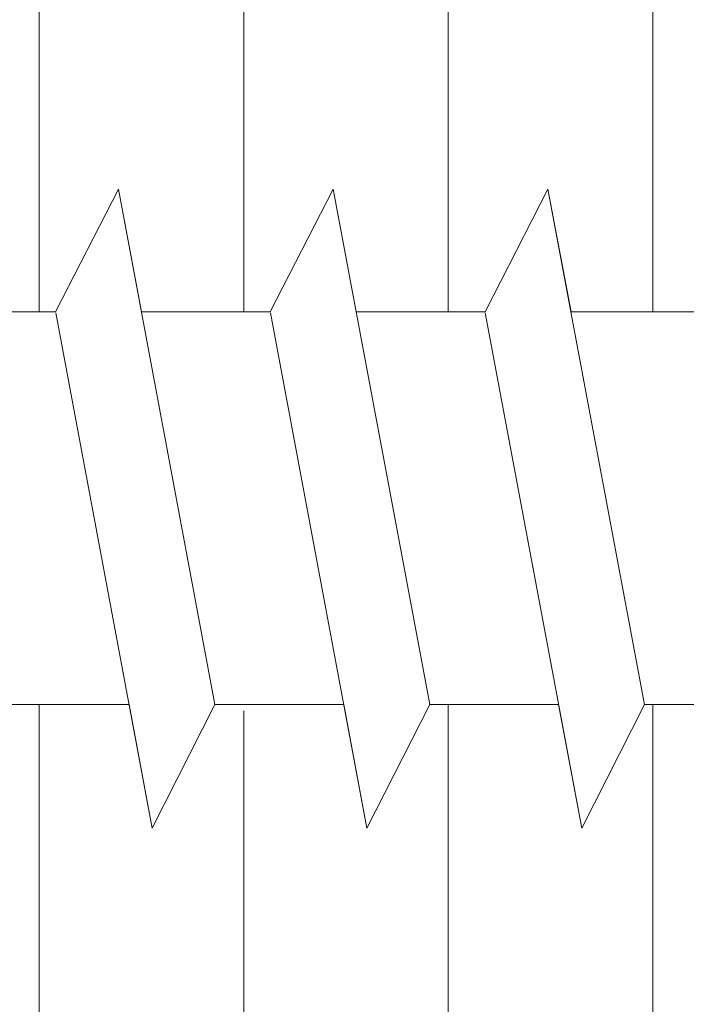
# Model space of a CAD drawing. Units: millimetres. Extents: x 18572 to 18869, y 3271 to 3488.
# Drawn here: x 18711 to 18719, y 3400 to 3412 of the extents above; entities that cross this region are included whole.
import ezdxf

# ---------------------------------------------------------------- set-up
doc = ezdxf.new("R2010")
doc.units = ezdxf.units.MM
doc.layers.add('Profile Sch', color=251, linetype='Continuous', lineweight=15)
doc.layers.add('Schrafur Holz', color=36, linetype='Continuous', lineweight=18)

msp = doc.modelspace()

# ---------------------------------------------------------------- linework, layer by layer
at = {"layer": 'Profile Sch'}
for p, q in [((18711.521, 3408.449), (18712.253, 3409.88)), ((18711.521, 3408.449), (18712.253, 3409.88)), ((18711.521, 3408.449), (18712.253, 3409.88)), ((18711.521, 3408.449), (18712.253, 3409.88)), ((18711.521, 3408.449), (18712.253, 3409.88)), ((18711.521, 3408.449), (18712.253, 3409.88)), ((18711.521, 3408.449), (18712.253, 3409.88)), ((18711.521, 3408.449), (18712.253, 3409.88)), ((18711.521, 3408.449), (18712.253, 3409.88)), ((18711.521, 3408.449), (18712.253, 3409.88)), ((18711.521, 3408.449), (18712.253, 3409.88)), ((18711.521, 3408.449), (18712.253, 3409.88)), ((18711.521, 3408.449), (18712.253, 3409.88)), ((18711.521, 3408.449), (18712.253, 3409.88)), ((18711.521, 3408.449), (18712.253, 3409.88)), ((18711.521, 3408.449), (18712.253, 3409.88)), ((18711.521, 3408.449), (18712.253, 3409.88)), ((18711.521, 3408.449), (18712.253, 3409.88)), ((18711.521, 3408.449), (18712.253, 3409.88)), ((18711.521, 3408.449), (18712.253, 3409.88)), ((18711.521, 3408.449), (18712.253, 3409.88)), ((18711.521, 3408.449), (18712.253, 3409.88)), ((18711.521, 3408.449), (18712.253, 3409.88)), ((18711.521, 3408.449), (18712.253, 3409.88)), ((18711.521, 3408.449), (18712.253, 3409.88)), ((18711.521, 3408.449), (18712.253, 3409.88)), ((18711.521, 3408.449), (18712.253, 3409.88)), ((18711.521, 3408.449), (18712.253, 3409.88)), ((18711.521, 3408.449), (18712.253, 3409.88)), ((18711.521, 3408.449), (18712.253, 3409.88)), ((18711.521, 3408.449), (18712.253, 3409.88)), ((18711.521, 3408.449), (18712.253, 3409.88)), ((18711.521, 3408.449), (18712.253, 3409.88)), ((18711.521, 3408.449), (18712.253, 3409.88)), ((18711.521, 3408.449), (18712.253, 3409.88)), ((18711.521, 3408.449), (18712.253, 3409.88)), ((18712.521, 3408.449), (18712.253, 3409.88)), ((18713.377, 3403.88), (18712.253, 3409.88)), ((18713.377, 3403.88), (18712.253, 3409.88)), ((18712.521, 3408.449), (18712.253, 3409.88)), ((18713.377, 3403.88), (18712.253, 3409.88)), ((18713.377, 3403.88), (18712.253, 3409.88)), ((18712.521, 3408.449), (18712.253, 3409.88)), ((18713.377, 3403.88), (18712.253, 3409.88)), ((18713.377, 3403.88), (18712.253, 3409.88)), ((18712.521, 3408.449), (18712.253, 3409.88)), ((18713.377, 3403.88), (18712.253, 3409.88)), ((18713.377, 3403.88), (18712.253, 3409.88)), ((18712.521, 3408.449), (18712.253, 3409.88)), ((18713.377, 3403.88), (18712.253, 3409.88)), ((18713.377, 3403.88), (18712.253, 3409.88)), ((18712.521, 3408.449), (18712.253, 3409.88)), ((18713.377, 3403.88), (18712.253, 3409.88)), ((18713.377, 3403.88), (18712.253, 3409.88)), ((18712.521, 3408.449), (18712.253, 3409.88)), ((18713.377, 3403.88), (18712.253, 3409.88)), ((18713.377, 3403.88), (18712.253, 3409.88)), ((18712.521, 3408.449), (18712.253, 3409.88)), ((18713.377, 3403.88), (18712.253, 3409.88)), ((18713.377, 3403.88), (18712.253, 3409.88)), ((18712.521, 3408.449), (18712.253, 3409.88)), ((18713.377, 3403.88), (18712.253, 3409.88)), ((18713.377, 3403.88), (18712.253, 3409.88)), ((18712.521, 3408.449), (18712.253, 3409.88)), ((18713.377, 3403.88), (18712.253, 3409.88)), ((18713.377, 3403.88), (18712.253, 3409.88)), ((18712.521, 3408.449), (18712.253, 3409.88)), ((18713.377, 3403.88), (18712.253, 3409.88)), ((18713.377, 3403.88), (18712.253, 3409.88)), ((18712.521, 3408.449), (18712.253, 3409.88)), ((18713.377, 3403.88), (18712.253, 3409.88)), ((18713.377, 3403.88), (18712.253, 3409.88)), ((18714.021, 3408.449), (18714.753, 3409.88)), ((18714.021, 3408.449), (18714.753, 3409.88)), ((18714.021, 3408.449), (18714.753, 3409.88)), ((18714.021, 3408.449), (18714.753, 3409.88)), ((18714.021, 3408.449), (18714.753, 3409.88)), ((18714.021, 3408.449), (18714.753, 3409.88)), ((18714.021, 3408.449), (18714.753, 3409.88)), ((18714.021, 3408.449), (18714.753, 3409.88)), ((18714.021, 3408.449), (18714.753, 3409.88)), ((18714.021, 3408.449), (18714.753, 3409.88)), ((18714.021, 3408.449), (18714.753, 3409.88)), ((18714.021, 3408.449), (18714.753, 3409.88)), ((18714.021, 3408.449), (18714.753, 3409.88)), ((18714.021, 3408.449), (18714.753, 3409.88)), ((18714.021, 3408.449), (18714.753, 3409.88)), ((18714.021, 3408.449), (18714.753, 3409.88)), ((18714.021, 3408.449), (18714.753, 3409.88)), ((18714.021, 3408.449), (18714.753, 3409.88)), ((18714.021, 3408.449), (18714.753, 3409.88)), ((18714.021, 3408.449), (18714.753, 3409.88)), ((18714.021, 3408.449), (18714.753, 3409.88)), ((18714.021, 3408.449), (18714.753, 3409.88)), ((18714.021, 3408.449), (18714.753, 3409.88)), ((18714.021, 3408.449), (18714.753, 3409.88)), ((18714.021, 3408.449), (18714.753, 3409.88)), ((18714.021, 3408.449), (18714.753, 3409.88)), ((18714.021, 3408.449), (18714.753, 3409.88)), ((18714.021, 3408.449), (18714.753, 3409.88)), ((18714.021, 3408.449), (18714.753, 3409.88)), ((18714.021, 3408.449), (18714.753, 3409.88)), ((18714.021, 3408.449), (18714.753, 3409.88)), ((18714.021, 3408.449), (18714.753, 3409.88)), ((18714.021, 3408.449), (18714.753, 3409.88)), ((18714.021, 3408.449), (18714.753, 3409.88)), ((18714.021, 3408.449), (18714.753, 3409.88)), ((18714.021, 3408.449), (18714.753, 3409.88)), ((18715.021, 3408.449), (18714.753, 3409.88)), ((18715.877, 3403.88), (18714.753, 3409.88)), ((18715.877, 3403.88), (18714.753, 3409.88)), ((18715.021, 3408.449), (18714.753, 3409.88)), ((18715.877, 3403.88), (18714.753, 3409.88)), ((18715.877, 3403.88), (18714.753, 3409.88)), ((18715.021, 3408.449), (18714.753, 3409.88)), ((18715.877, 3403.88), (18714.753, 3409.88)), ((18715.877, 3403.88), (18714.753, 3409.88)), ((18715.021, 3408.449), (18714.753, 3409.88)), ((18715.877, 3403.88), (18714.753, 3409.88)), ((18715.877, 3403.88), (18714.753, 3409.88)), ((18715.021, 3408.449), (18714.753, 3409.88)), ((18715.877, 3403.88), (18714.753, 3409.88)), ((18715.877, 3403.88), (18714.753, 3409.88)), ((18715.021, 3408.449), (18714.753, 3409.88)), ((18715.877, 3403.88), (18714.753, 3409.88)), ((18715.877, 3403.88), (18714.753, 3409.88)), ((18715.021, 3408.449), (18714.753, 3409.88)), ((18715.877, 3403.88), (18714.753, 3409.88)), ((18715.877, 3403.88), (18714.753, 3409.88)), ((18715.021, 3408.449), (18714.753, 3409.88)), ((18715.877, 3403.88), (18714.753, 3409.88)), ((18715.877, 3403.88), (18714.753, 3409.88)), ((18715.021, 3408.449), (18714.753, 3409.88)), ((18715.877, 3403.88), (18714.753, 3409.88)), ((18715.877, 3403.88), (18714.753, 3409.88)), ((18715.021, 3408.449), (18714.753, 3409.88)), ((18715.877, 3403.88), (18714.753, 3409.88)), ((18715.877, 3403.88), (18714.753, 3409.88)), ((18715.021, 3408.449), (18714.753, 3409.88)), ((18715.877, 3403.88), (18714.753, 3409.88)), ((18715.877, 3403.88), (18714.753, 3409.88)), ((18715.021, 3408.449), (18714.753, 3409.88)), ((18715.877, 3403.88), (18714.753, 3409.88)), ((18715.877, 3403.88), (18714.753, 3409.88)), ((18716.521, 3408.449), (18717.253, 3409.88)), ((18716.521, 3408.449), (18717.253, 3409.88)), ((18716.521, 3408.449), (18717.253, 3409.88)), ((18716.521, 3408.449), (18717.253, 3409.88)), ((18716.521, 3408.449), (18717.253, 3409.88)), ((18716.521, 3408.449), (18717.253, 3409.88)), ((18716.521, 3408.449), (18717.253, 3409.88)), ((18716.521, 3408.449), (18717.253, 3409.88)), ((18716.521, 3408.449), (18717.253, 3409.88)), ((18716.521, 3408.449), (18717.253, 3409.88)), ((18716.521, 3408.449), (18717.253, 3409.88)), ((18716.521, 3408.449), (18717.253, 3409.88)), ((18716.521, 3408.449), (18717.253, 3409.88)), ((18716.521, 3408.449), (18717.253, 3409.88)), ((18716.521, 3408.449), (18717.253, 3409.88)), ((18716.521, 3408.449), (18717.253, 3409.88)), ((18716.521, 3408.449), (18717.253, 3409.88)), ((18716.521, 3408.449), (18717.253, 3409.88)), ((18716.521, 3408.449), (18717.253, 3409.88)), ((18716.521, 3408.449), (18717.253, 3409.88)), ((18716.521, 3408.449), (18717.253, 3409.88)), ((18716.521, 3408.449), (18717.253, 3409.88)), ((18716.521, 3408.449), (18717.253, 3409.88)), ((18716.521, 3408.449), (18717.253, 3409.88)), ((18716.521, 3408.449), (18717.253, 3409.88)), ((18716.521, 3408.449), (18717.253, 3409.88)), ((18716.521, 3408.449), (18717.253, 3409.88)), ((18716.521, 3408.449), (18717.253, 3409.88)), ((18716.521, 3408.449), (18717.253, 3409.88)), ((18716.521, 3408.449), (18717.253, 3409.88)), ((18716.521, 3408.449), (18717.253, 3409.88)), ((18716.521, 3408.449), (18717.253, 3409.88)), ((18716.521, 3408.449), (18717.253, 3409.88)), ((18716.521, 3408.449), (18717.253, 3409.88)), ((18716.521, 3408.449), (18717.253, 3409.88)), ((18716.521, 3408.449), (18717.253, 3409.88)), ((18717.521, 3408.449), (18717.253, 3409.88)), ((18718.377, 3403.88), (18717.253, 3409.88)), ((18718.377, 3403.88), (18717.253, 3409.88)), ((18717.521, 3408.449), (18717.253, 3409.88)), ((18718.377, 3403.88), (18717.253, 3409.88)), ((18718.377, 3403.88), (18717.253, 3409.88)), ((18717.521, 3408.449), (18717.253, 3409.88)), ((18718.377, 3403.88), (18717.253, 3409.88)), ((18718.377, 3403.88), (18717.253, 3409.88)), ((18717.521, 3408.449), (18717.253, 3409.88)), ((18718.377, 3403.88), (18717.253, 3409.88)), ((18718.377, 3403.88), (18717.253, 3409.88)), ((18717.521, 3408.449), (18717.253, 3409.88)), ((18718.377, 3403.88), (18717.253, 3409.88)), ((18718.377, 3403.88), (18717.253, 3409.88)), ((18717.521, 3408.449), (18717.253, 3409.88)), ((18718.377, 3403.88), (18717.253, 3409.88)), ((18718.377, 3403.88), (18717.253, 3409.88)), ((18717.521, 3408.449), (18717.253, 3409.88)), ((18718.377, 3403.88), (18717.253, 3409.88)), ((18718.377, 3403.88), (18717.253, 3409.88)), ((18717.521, 3408.449), (18717.253, 3409.88)), ((18718.377, 3403.88), (18717.253, 3409.88)), ((18718.377, 3403.88), (18717.253, 3409.88)), ((18717.521, 3408.449), (18717.253, 3409.88)), ((18718.377, 3403.88), (18717.253, 3409.88)), ((18718.377, 3403.88), (18717.253, 3409.88)), ((18717.521, 3408.449), (18717.253, 3409.88)), ((18718.377, 3403.88), (18717.253, 3409.88)), ((18718.377, 3403.88), (18717.253, 3409.88)), ((18717.521, 3408.449), (18717.253, 3409.88)), ((18718.377, 3403.88), (18717.253, 3409.88)), ((18718.377, 3403.88), (18717.253, 3409.88)), ((18717.521, 3408.449), (18717.253, 3409.88)), ((18718.377, 3403.88), (18717.253, 3409.88)), ((18718.377, 3403.88), (18717.253, 3409.88)), ((18711.521, 3408.449), (18710.021, 3408.449)), ((18711.521, 3408.449), (18710.021, 3408.449)), ((18711.521, 3408.449), (18710.021, 3408.449)), ((18711.521, 3408.449), (18710.021, 3408.449)), ((18711.521, 3408.449), (18710.021, 3408.449)), ((18711.521, 3408.449), (18710.021, 3408.449)), ((18711.521, 3408.449), (18710.021, 3408.449)), ((18711.521, 3408.449), (18710.021, 3408.449)), ((18711.521, 3408.449), (18710.021, 3408.449)), ((18711.521, 3408.449), (18710.021, 3408.449)), ((18711.521, 3408.449), (18710.021, 3408.449)), ((18711.521, 3408.449), (18710.021, 3408.449)), ((18711.521, 3408.449), (18710.021, 3408.449)), ((18711.521, 3408.449), (18710.021, 3408.449)), ((18711.521, 3408.449), (18710.021, 3408.449)), ((18711.521, 3408.449), (18710.021, 3408.449)), ((18711.521, 3408.449), (18710.021, 3408.449)), ((18711.521, 3408.449), (18710.021, 3408.449)), ((18711.521, 3408.449), (18710.021, 3408.449)), ((18711.521, 3408.449), (18710.021, 3408.449)), ((18711.521, 3408.449), (18710.021, 3408.449)), ((18711.521, 3408.449), (18710.021, 3408.449)), ((18711.521, 3408.449), (18710.021, 3408.449)), ((18711.521, 3408.449), (18710.021, 3408.449)), ((18712.646, 3402.44), (18711.523, 3408.44)), ((18712.646, 3402.44), (18711.523, 3408.44)), ((18712.646, 3402.44), (18711.523, 3408.44)), ((18712.646, 3402.44), (18711.523, 3408.44)), ((18712.646, 3402.44), (18711.523, 3408.44)), ((18712.646, 3402.44), (18711.523, 3408.44)), ((18712.646, 3402.44), (18711.523, 3408.44)), ((18712.646, 3402.44), (18711.523, 3408.44)), ((18712.646, 3402.44), (18711.523, 3408.44)), ((18712.646, 3402.44), (18711.523, 3408.44)), ((18712.646, 3402.44), (18711.523, 3408.44)), ((18712.646, 3402.44), (18711.523, 3408.44)), ((18712.646, 3402.44), (18711.523, 3408.44)), ((18712.646, 3402.44), (18711.523, 3408.44)), ((18712.646, 3402.44), (18711.523, 3408.44)), ((18712.646, 3402.44), (18711.523, 3408.44)), ((18712.646, 3402.44), (18711.523, 3408.44)), ((18712.646, 3402.44), (18711.523, 3408.44)), ((18712.646, 3402.44), (18711.523, 3408.44)), ((18712.646, 3402.44), (18711.523, 3408.44)), ((18712.646, 3402.44), (18711.523, 3408.44)), ((18712.646, 3402.44), (18711.523, 3408.44)), ((18712.646, 3402.44), (18711.523, 3408.44)), ((18712.646, 3402.44), (18711.523, 3408.44)), ((18714.021, 3408.449), (18712.521, 3408.449)), ((18714.021, 3408.449), (18712.521, 3408.449)), ((18714.021, 3408.449), (18712.521, 3408.449)), ((18714.021, 3408.449), (18712.521, 3408.449)), ((18714.021, 3408.449), (18712.521, 3408.449)), ((18714.021, 3408.449), (18712.521, 3408.449)), ((18714.021, 3408.449), (18712.521, 3408.449)), ((18714.021, 3408.449), (18712.521, 3408.449)), ((18714.021, 3408.449), (18712.521, 3408.449)), ((18714.021, 3408.449), (18712.521, 3408.449)), ((18714.021, 3408.449), (18712.521, 3408.449)), ((18714.021, 3408.449), (18712.521, 3408.449)), ((18714.021, 3408.449), (18712.521, 3408.449)), ((18714.021, 3408.449), (18712.521, 3408.449)), ((18714.021, 3408.449), (18712.521, 3408.449)), ((18714.021, 3408.449), (18712.521, 3408.449)), ((18714.021, 3408.449), (18712.521, 3408.449)), ((18714.021, 3408.449), (18712.521, 3408.449)), ((18714.021, 3408.449), (18712.521, 3408.449)), ((18714.021, 3408.449), (18712.521, 3408.449)), ((18714.021, 3408.449), (18712.521, 3408.449)), ((18714.021, 3408.449), (18712.521, 3408.449)), ((18714.021, 3408.449), (18712.521, 3408.449)), ((18714.021, 3408.449), (18712.521, 3408.449)), ((18715.146, 3402.44), (18714.023, 3408.44)), ((18715.146, 3402.44), (18714.023, 3408.44)), ((18715.146, 3402.44), (18714.023, 3408.44)), ((18715.146, 3402.44), (18714.023, 3408.44)), ((18715.146, 3402.44), (18714.023, 3408.44)), ((18715.146, 3402.44), (18714.023, 3408.44)), ((18715.146, 3402.44), (18714.023, 3408.44)), ((18715.146, 3402.44), (18714.023, 3408.44)), ((18715.146, 3402.44), (18714.023, 3408.44)), ((18715.146, 3402.44), (18714.023, 3408.44)), ((18715.146, 3402.44), (18714.023, 3408.44)), ((18715.146, 3402.44), (18714.023, 3408.44)), ((18715.146, 3402.44), (18714.023, 3408.44)), ((18715.146, 3402.44), (18714.023, 3408.44)), ((18715.146, 3402.44), (18714.023, 3408.44)), ((18715.146, 3402.44), (18714.023, 3408.44)), ((18715.146, 3402.44), (18714.023, 3408.44)), ((18715.146, 3402.44), (18714.023, 3408.44)), ((18715.146, 3402.44), (18714.023, 3408.44)), ((18715.146, 3402.44), (18714.023, 3408.44)), ((18715.146, 3402.44), (18714.023, 3408.44)), ((18715.146, 3402.44), (18714.023, 3408.44)), ((18715.146, 3402.44), (18714.023, 3408.44)), ((18715.146, 3402.44), (18714.023, 3408.44)), ((18716.521, 3408.449), (18715.021, 3408.449)), ((18716.521, 3408.449), (18715.021, 3408.449)), ((18716.521, 3408.449), (18715.021, 3408.449)), ((18716.521, 3408.449), (18715.021, 3408.449)), ((18716.521, 3408.449), (18715.021, 3408.449)), ((18716.521, 3408.449), (18715.021, 3408.449)), ((18716.521, 3408.449), (18715.021, 3408.449)), ((18716.521, 3408.449), (18715.021, 3408.449)), ((18716.521, 3408.449), (18715.021, 3408.449)), ((18716.521, 3408.449), (18715.021, 3408.449)), ((18716.521, 3408.449), (18715.021, 3408.449)), ((18716.521, 3408.449), (18715.021, 3408.449)), ((18716.521, 3408.449), (18715.021, 3408.449)), ((18716.521, 3408.449), (18715.021, 3408.449)), ((18716.521, 3408.449), (18715.021, 3408.449)), ((18716.521, 3408.449), (18715.021, 3408.449)), ((18716.521, 3408.449), (18715.021, 3408.449)), ((18716.521, 3408.449), (18715.021, 3408.449)), ((18716.521, 3408.449), (18715.021, 3408.449)), ((18716.521, 3408.449), (18715.021, 3408.449)), ((18716.521, 3408.449), (18715.021, 3408.449)), ((18716.521, 3408.449), (18715.021, 3408.449)), ((18716.521, 3408.449), (18715.021, 3408.449)), ((18716.521, 3408.449), (18715.021, 3408.449)), ((18717.646, 3402.44), (18716.523, 3408.44)), ((18717.646, 3402.44), (18716.523, 3408.44)), ((18717.646, 3402.44), (18716.523, 3408.44)), ((18717.646, 3402.44), (18716.523, 3408.44)), ((18717.646, 3402.44), (18716.523, 3408.44)), ((18717.646, 3402.44), (18716.523, 3408.44)), ((18717.646, 3402.44), (18716.523, 3408.44)), ((18717.646, 3402.44), (18716.523, 3408.44)), ((18717.646, 3402.44), (18716.523, 3408.44)), ((18717.646, 3402.44), (18716.523, 3408.44)), ((18717.646, 3402.44), (18716.523, 3408.44)), ((18717.646, 3402.44), (18716.523, 3408.44)), ((18717.646, 3402.44), (18716.523, 3408.44)), ((18717.646, 3402.44), (18716.523, 3408.44)), ((18717.646, 3402.44), (18716.523, 3408.44)), ((18717.646, 3402.44), (18716.523, 3408.44)), ((18717.646, 3402.44), (18716.523, 3408.44)), ((18717.646, 3402.44), (18716.523, 3408.44)), ((18717.646, 3402.44), (18716.523, 3408.44)), ((18717.646, 3402.44), (18716.523, 3408.44)), ((18717.646, 3402.44), (18716.523, 3408.44)), ((18717.646, 3402.44), (18716.523, 3408.44)), ((18717.646, 3402.44), (18716.523, 3408.44)), ((18717.646, 3402.44), (18716.523, 3408.44)), ((18719.021, 3408.449), (18717.521, 3408.449)), ((18719.021, 3408.449), (18717.521, 3408.449)), ((18719.021, 3408.449), (18717.521, 3408.449)), ((18719.021, 3408.449), (18717.521, 3408.449)), ((18719.021, 3408.449), (18717.521, 3408.449)), ((18719.021, 3408.449), (18717.521, 3408.449)), ((18719.021, 3408.449), (18717.521, 3408.449)), ((18719.021, 3408.449), (18717.521, 3408.449)), ((18719.021, 3408.449), (18717.521, 3408.449)), ((18719.021, 3408.449), (18717.521, 3408.449)), ((18719.021, 3408.449), (18717.521, 3408.449)), ((18719.021, 3408.449), (18717.521, 3408.449)), ((18719.021, 3408.449), (18717.521, 3408.449)), ((18719.021, 3408.449), (18717.521, 3408.449)), ((18719.021, 3408.449), (18717.521, 3408.449)), ((18719.021, 3408.449), (18717.521, 3408.449)), ((18719.021, 3408.449), (18717.521, 3408.449)), ((18719.021, 3408.449), (18717.521, 3408.449)), ((18719.021, 3408.449), (18717.521, 3408.449)), ((18719.021, 3408.449), (18717.521, 3408.449)), ((18719.021, 3408.449), (18717.521, 3408.449)), ((18719.021, 3408.449), (18717.521, 3408.449)), ((18719.021, 3408.449), (18717.521, 3408.449)), ((18719.021, 3408.449), (18717.521, 3408.449)), ((18712.377, 3403.88), (18710.877, 3403.88)), ((18712.377, 3403.88), (18710.877, 3403.88)), ((18712.377, 3403.88), (18710.877, 3403.88)), ((18712.377, 3403.88), (18710.877, 3403.88)), ((18712.377, 3403.88), (18710.877, 3403.88)), ((18712.377, 3403.88), (18710.877, 3403.88)), ((18712.377, 3403.88), (18710.877, 3403.88)), ((18712.377, 3403.88), (18710.877, 3403.88)), ((18712.377, 3403.88), (18710.877, 3403.88)), ((18712.377, 3403.88), (18710.877, 3403.88)), ((18712.377, 3403.88), (18710.877, 3403.88)), ((18712.377, 3403.88), (18710.877, 3403.88)), ((18712.646, 3402.44), (18712.377, 3403.88)), ((18712.646, 3402.44), (18712.377, 3403.88)), ((18712.646, 3402.44), (18712.377, 3403.88)), ((18712.646, 3402.44), (18712.377, 3403.88)), ((18712.646, 3402.44), (18712.377, 3403.88)), ((18712.646, 3402.44), (18712.377, 3403.88)), ((18712.646, 3402.44), (18712.377, 3403.88)), ((18712.646, 3402.44), (18712.377, 3403.88)), ((18712.646, 3402.44), (18712.377, 3403.88)), ((18712.646, 3402.44), (18712.377, 3403.88)), ((18712.646, 3402.44), (18712.377, 3403.88)), ((18712.646, 3402.44), (18712.377, 3403.88)), ((18712.646, 3402.44), (18713.377, 3403.88)), ((18712.646, 3402.44), (18713.377, 3403.88)), ((18712.646, 3402.44), (18713.377, 3403.88)), ((18712.646, 3402.44), (18713.377, 3403.88)), ((18712.646, 3402.44), (18713.377, 3403.88)), ((18712.646, 3402.44), (18713.377, 3403.88)), ((18712.646, 3402.44), (18713.377, 3403.88)), ((18712.646, 3402.44), (18713.377, 3403.88)), ((18712.646, 3402.44), (18713.377, 3403.88)), ((18712.646, 3402.44), (18713.377, 3403.88)), ((18712.646, 3402.44), (18713.377, 3403.88)), ((18712.646, 3402.44), (18713.377, 3403.88)), ((18712.646, 3402.44), (18713.377, 3403.88)), ((18712.646, 3402.44), (18713.377, 3403.88)), ((18712.646, 3402.44), (18713.377, 3403.88)), ((18712.646, 3402.44), (18713.377, 3403.88)), ((18712.646, 3402.44), (18713.377, 3403.88)), ((18712.646, 3402.44), (18713.377, 3403.88)), ((18712.646, 3402.44), (18713.377, 3403.88)), ((18712.646, 3402.44), (18713.377, 3403.88)), ((18712.646, 3402.44), (18713.377, 3403.88)), ((18712.646, 3402.44), (18713.377, 3403.88)), ((18712.646, 3402.44), (18713.377, 3403.88)), ((18712.646, 3402.44), (18713.377, 3403.88)), ((18712.646, 3402.44), (18713.377, 3403.88)), ((18712.646, 3402.44), (18713.377, 3403.88)), ((18712.646, 3402.44), (18713.377, 3403.88)), ((18712.646, 3402.44), (18713.377, 3403.88)), ((18712.646, 3402.44), (18713.377, 3403.88)), ((18712.646, 3402.44), (18713.377, 3403.88)), ((18712.646, 3402.44), (18713.377, 3403.88)), ((18712.646, 3402.44), (18713.377, 3403.88)), ((18712.646, 3402.44), (18713.377, 3403.88)), ((18712.646, 3402.44), (18713.377, 3403.88)), ((18712.646, 3402.44), (18713.377, 3403.88)), ((18712.646, 3402.44), (18713.377, 3403.88)), ((18714.877, 3403.88), (18713.377, 3403.88)), ((18714.877, 3403.88), (18713.377, 3403.88)), ((18714.877, 3403.88), (18713.377, 3403.88)), ((18714.877, 3403.88), (18713.377, 3403.88)), ((18714.877, 3403.88), (18713.377, 3403.88)), ((18714.877, 3403.88), (18713.377, 3403.88)), ((18714.877, 3403.88), (18713.377, 3403.88)), ((18714.877, 3403.88), (18713.377, 3403.88)), ((18714.877, 3403.88), (18713.377, 3403.88)), ((18714.877, 3403.88), (18713.377, 3403.88)), ((18714.877, 3403.88), (18713.377, 3403.88)), ((18714.877, 3403.88), (18713.377, 3403.88)), ((18714.877, 3403.88), (18713.377, 3403.88)), ((18714.877, 3403.88), (18713.377, 3403.88)), ((18714.877, 3403.88), (18713.377, 3403.88)), ((18714.877, 3403.88), (18713.377, 3403.88)), ((18714.877, 3403.88), (18713.377, 3403.88)), ((18714.877, 3403.88), (18713.377, 3403.88)), ((18714.877, 3403.88), (18713.377, 3403.88)), ((18714.877, 3403.88), (18713.377, 3403.88)), ((18714.877, 3403.88), (18713.377, 3403.88)), ((18714.877, 3403.88), (18713.377, 3403.88)), ((18714.877, 3403.88), (18713.377, 3403.88)), ((18714.877, 3403.88), (18713.377, 3403.88)), ((18715.146, 3402.44), (18714.877, 3403.88)), ((18715.146, 3402.44), (18714.877, 3403.88)), ((18715.146, 3402.44), (18714.877, 3403.88)), ((18715.146, 3402.44), (18714.877, 3403.88)), ((18715.146, 3402.44), (18714.877, 3403.88)), ((18715.146, 3402.44), (18714.877, 3403.88)), ((18715.146, 3402.44), (18714.877, 3403.88)), ((18715.146, 3402.44), (18714.877, 3403.88)), ((18715.146, 3402.44), (18714.877, 3403.88)), ((18715.146, 3402.44), (18714.877, 3403.88)), ((18715.146, 3402.44), (18714.877, 3403.88)), ((18715.146, 3402.44), (18714.877, 3403.88)), ((18715.146, 3402.44), (18715.877, 3403.88)), ((18715.146, 3402.44), (18715.877, 3403.88)), ((18715.146, 3402.44), (18715.877, 3403.88)), ((18715.146, 3402.44), (18715.877, 3403.88)), ((18715.146, 3402.44), (18715.877, 3403.88)), ((18715.146, 3402.44), (18715.877, 3403.88)), ((18715.146, 3402.44), (18715.877, 3403.88)), ((18715.146, 3402.44), (18715.877, 3403.88)), ((18715.146, 3402.44), (18715.877, 3403.88)), ((18715.146, 3402.44), (18715.877, 3403.88)), ((18715.146, 3402.44), (18715.877, 3403.88)), ((18715.146, 3402.44), (18715.877, 3403.88)), ((18715.146, 3402.44), (18715.877, 3403.88)), ((18715.146, 3402.44), (18715.877, 3403.88)), ((18715.146, 3402.44), (18715.877, 3403.88)), ((18715.146, 3402.44), (18715.877, 3403.88)), ((18715.146, 3402.44), (18715.877, 3403.88)), ((18715.146, 3402.44), (18715.877, 3403.88)), ((18715.146, 3402.44), (18715.877, 3403.88)), ((18715.146, 3402.44), (18715.877, 3403.88)), ((18715.146, 3402.44), (18715.877, 3403.88)), ((18715.146, 3402.44), (18715.877, 3403.88)), ((18715.146, 3402.44), (18715.877, 3403.88)), ((18715.146, 3402.44), (18715.877, 3403.88)), ((18715.146, 3402.44), (18715.877, 3403.88)), ((18715.146, 3402.44), (18715.877, 3403.88)), ((18715.146, 3402.44), (18715.877, 3403.88)), ((18715.146, 3402.44), (18715.877, 3403.88)), ((18715.146, 3402.44), (18715.877, 3403.88)), ((18715.146, 3402.44), (18715.877, 3403.88)), ((18715.146, 3402.44), (18715.877, 3403.88)), ((18715.146, 3402.44), (18715.877, 3403.88)), ((18715.146, 3402.44), (18715.877, 3403.88)), ((18715.146, 3402.44), (18715.877, 3403.88)), ((18715.146, 3402.44), (18715.877, 3403.88)), ((18715.146, 3402.44), (18715.877, 3403.88)), ((18717.377, 3403.88), (18715.877, 3403.88)), ((18717.377, 3403.88), (18715.877, 3403.88)), ((18717.377, 3403.88), (18715.877, 3403.88)), ((18717.377, 3403.88), (18715.877, 3403.88)), ((18717.377, 3403.88), (18715.877, 3403.88)), ((18717.377, 3403.88), (18715.877, 3403.88)), ((18717.377, 3403.88), (18715.877, 3403.88)), ((18717.377, 3403.88), (18715.877, 3403.88)), ((18717.377, 3403.88), (18715.877, 3403.88)), ((18717.377, 3403.88), (18715.877, 3403.88)), ((18717.377, 3403.88), (18715.877, 3403.88)), ((18717.377, 3403.88), (18715.877, 3403.88)), ((18717.377, 3403.88), (18715.877, 3403.88)), ((18717.377, 3403.88), (18715.877, 3403.88)), ((18717.377, 3403.88), (18715.877, 3403.88)), ((18717.377, 3403.88), (18715.877, 3403.88)), ((18717.377, 3403.88), (18715.877, 3403.88)), ((18717.377, 3403.88), (18715.877, 3403.88)), ((18717.377, 3403.88), (18715.877, 3403.88)), ((18717.377, 3403.88), (18715.877, 3403.88)), ((18717.377, 3403.88), (18715.877, 3403.88)), ((18717.377, 3403.88), (18715.877, 3403.88)), ((18717.377, 3403.88), (18715.877, 3403.88)), ((18717.377, 3403.88), (18715.877, 3403.88)), ((18717.646, 3402.44), (18717.377, 3403.88)), ((18717.646, 3402.44), (18717.377, 3403.88)), ((18717.646, 3402.44), (18717.377, 3403.88)), ((18717.646, 3402.44), (18717.377, 3403.88)), ((18717.646, 3402.44), (18717.377, 3403.88)), ((18717.646, 3402.44), (18717.377, 3403.88)), ((18717.646, 3402.44), (18717.377, 3403.88)), ((18717.646, 3402.44), (18717.377, 3403.88)), ((18717.646, 3402.44), (18717.377, 3403.88)), ((18717.646, 3402.44), (18717.377, 3403.88)), ((18717.646, 3402.44), (18717.377, 3403.88)), ((18717.646, 3402.44), (18717.377, 3403.88)), ((18717.646, 3402.44), (18718.377, 3403.88)), ((18717.646, 3402.44), (18718.377, 3403.88)), ((18717.646, 3402.44), (18718.377, 3403.88)), ((18717.646, 3402.44), (18718.377, 3403.88)), ((18717.646, 3402.44), (18718.377, 3403.88)), ((18717.646, 3402.44), (18718.377, 3403.88)), ((18717.646, 3402.44), (18718.377, 3403.88)), ((18717.646, 3402.44), (18718.377, 3403.88)), ((18717.646, 3402.44), (18718.377, 3403.88)), ((18717.646, 3402.44), (18718.377, 3403.88)), ((18717.646, 3402.44), (18718.377, 3403.88)), ((18717.646, 3402.44), (18718.377, 3403.88)), ((18717.646, 3402.44), (18718.377, 3403.88)), ((18717.646, 3402.44), (18718.377, 3403.88)), ((18717.646, 3402.44), (18718.377, 3403.88)), ((18717.646, 3402.44), (18718.377, 3403.88)), ((18717.646, 3402.44), (18718.377, 3403.88)), ((18717.646, 3402.44), (18718.377, 3403.88)), ((18717.646, 3402.44), (18718.377, 3403.88)), ((18717.646, 3402.44), (18718.377, 3403.88)), ((18717.646, 3402.44), (18718.377, 3403.88)), ((18717.646, 3402.44), (18718.377, 3403.88)), ((18717.646, 3402.44), (18718.377, 3403.88)), ((18717.646, 3402.44), (18718.377, 3403.88)), ((18717.646, 3402.44), (18718.377, 3403.88)), ((18717.646, 3402.44), (18718.377, 3403.88)), ((18717.646, 3402.44), (18718.377, 3403.88)), ((18717.646, 3402.44), (18718.377, 3403.88)), ((18717.646, 3402.44), (18718.377, 3403.88)), ((18717.646, 3402.44), (18718.377, 3403.88)), ((18717.646, 3402.44), (18718.377, 3403.88)), ((18717.646, 3402.44), (18718.377, 3403.88)), ((18717.646, 3402.44), (18718.377, 3403.88)), ((18717.646, 3402.44), (18718.377, 3403.88)), ((18717.646, 3402.44), (18718.377, 3403.88)), ((18717.646, 3402.44), (18718.377, 3403.88)), ((18719.877, 3403.88), (18718.377, 3403.88)), ((18719.877, 3403.88), (18718.377, 3403.88)), ((18719.877, 3403.88), (18718.377, 3403.88)), ((18719.877, 3403.88), (18718.377, 3403.88)), ((18719.877, 3403.88), (18718.377, 3403.88)), ((18719.877, 3403.88), (18718.377, 3403.88)), ((18719.877, 3403.88), (18718.377, 3403.88)), ((18719.877, 3403.88), (18718.377, 3403.88)), ((18719.877, 3403.88), (18718.377, 3403.88)), ((18719.877, 3403.88), (18718.377, 3403.88)), ((18719.877, 3403.88), (18718.377, 3403.88)), ((18719.877, 3403.88), (18718.377, 3403.88)), ((18719.877, 3403.88), (18718.377, 3403.88)), ((18719.877, 3403.88), (18718.377, 3403.88)), ((18719.877, 3403.88), (18718.377, 3403.88)), ((18719.877, 3403.88), (18718.377, 3403.88)), ((18719.877, 3403.88), (18718.377, 3403.88)), ((18719.877, 3403.88), (18718.377, 3403.88)), ((18719.877, 3403.88), (18718.377, 3403.88)), ((18719.877, 3403.88), (18718.377, 3403.88)), ((18719.877, 3403.88), (18718.377, 3403.88)), ((18719.877, 3403.88), (18718.377, 3403.88)), ((18719.877, 3403.88), (18718.377, 3403.88)), ((18719.877, 3403.88), (18718.377, 3403.88))]:
    msp.add_line(p, q, dxfattribs=at)
at = {"layer": 'Schrafur Holz'}
for p, q in [((18711.331, 3408.449), (18711.331, 3430.346)), ((18713.712, 3408.449), (18713.712, 3430.346)), ((18716.093, 3408.449), (18716.093, 3418.346)), ((18718.475, 3408.449), (18718.475, 3418.346)), ((18711.331, 3367.245), (18711.331, 3403.88)), ((18716.093, 3367.245), (18716.093, 3403.88)), ((18718.475, 3367.298), (18718.475, 3403.88)), ((18713.712, 3366.807), (18713.712, 3403.807))]:
    msp.add_line(p, q, dxfattribs=at)

doc.saveas('drawing.dxf')
